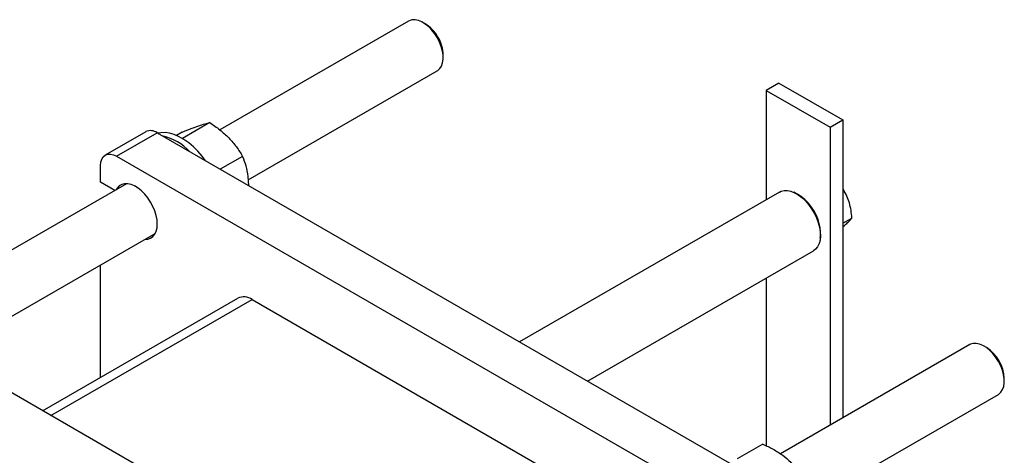
# Model space of a CAD drawing. Units: inches. Extents: x 13.6 to 47.9, y 8.8 to 25.4.
# Drawn here: x 43.3 to 45.4, y 19.7 to 20.6 of the extents above; entities that cross this region are included whole.
import ezdxf

# ---------------------------------------------------------------- set-up
doc = ezdxf.new("R2010")
doc.units = ezdxf.units.IN
doc.header["$MEASUREMENT"] = 0

msp = doc.modelspace()

# ---------------------------------------------------------------- linework, layer by layer
at = {"color": 7, "linetype": 'Continuous', "lineweight": 25}
for p, q in [((44.151, 20.6103), (43.7403, 20.3732)), ((44.1875, 20.6042), (44.1822, 20.6072)), ((44.2264, 20.5306), (44.2264, 20.5367)), ((43.8016, 20.2642), (44.2135, 20.502)), ((44.9571, 20.4752), (44.9293, 20.4591)), ((44.9571, 20.4752), (45.0963, 20.3948)), ((44.9293, 20.4591), (45.0685, 20.3788)), ((44.9293, 20.4591), (44.9293, 20.2209)), ((43.7183, 20.3889), (43.6586, 20.3544)), ((45.0685, 20.3788), (45.0963, 20.3948)), ((45.0963, 20.3948), (45.0963, 19.7458)), ((43.579, 20.3692), (43.4906, 20.3182)), ((43.5152, 20.3158), (43.6036, 20.3668)), ((43.6036, 20.3668), (44.9085, 19.6135)), ((43.6585, 20.3684), (43.6456, 20.361)), ((45.0685, 20.3788), (45.0685, 19.7298)), ((43.5152, 20.3158), (44.8201, 19.5625)), ((43.7896, 20.3154), (43.7411, 20.2874)), ((43.4804, 20.2595), (43.4804, 20.2957)), ((43.537, 20.2558), (43.0173, 19.9558)), ((43.5119, 20.2413), (43.4804, 20.2595)), ((43.8012, 20.2719), (43.8022, 20.2521)), ((44.9585, 20.2378), (44.3928, 19.9112)), ((44.9934, 20.2354), (44.9896, 20.2371)), ((45.0976, 20.243), (45.0963, 20.2445)), ((45.0963, 20.2423), (45.0976, 20.243)), ((45.0963, 20.1696), (45.116, 20.181)), ((43.1423, 19.8837), (43.5995, 20.1476)), ((45.0472, 20.1371), (45.0477, 20.1413)), ((44.5404, 19.826), (45.0323, 20.1099)), ((43.4804, 19.8342), (43.4804, 20.0789)), ((44.9293, 20.0504), (44.9293, 19.6848)), ((43.3542, 19.7613), (43.7791, 20.0066)), ((43.8104, 20.0036), (44.525, 19.591)), ((44.2594, 19.2388), (42.9545, 19.9921)), ((45.3724, 19.9052), (44.9605, 19.6674)), ((45.4088, 19.8991), (45.4036, 19.9021)), ((45.4478, 19.8256), (45.4478, 19.8316)), ((45.0242, 19.5599), (45.4349, 19.7969)), ((44.9219, 19.6884), (44.8661, 19.6562))]:
    msp.add_line(p, q, dxfattribs=at)
at = {"color": 8, "linetype": 'Continuous', "lineweight": 25}
msp.add_line((43.3725, 19.7508), (43.8104, 20.0036), dxfattribs=at)
at = {"color": 7, "linetype": 'Continuous', "lineweight": 25, "flags": 128}
for points in [[(44.2135, 20.502), (44.2144, 20.5026), (44.2191, 20.5067), (44.2227, 20.5122), (44.2251, 20.519), (44.2263, 20.5269), (44.2262, 20.5356), (44.2249, 20.5449), (44.2223, 20.5545), (44.2186, 20.5641), (44.2138, 20.5736), (44.2082, 20.5825), (44.2017, 20.5907), (44.1948, 20.5979), (44.1874, 20.6038), (44.1799, 20.6085), (44.1725, 20.6116), (44.1654, 20.6131)], [(43.7089, 20.306), (43.7017, 20.3156), (43.6923, 20.3265), (43.6825, 20.3363), (43.6723, 20.345), (43.6619, 20.3523), (43.6514, 20.3583), (43.641, 20.3628), (43.6309, 20.3657), (43.6211, 20.3671), (43.6118, 20.3669), (43.6055, 20.3657)], [(43.4804, 20.2957), (43.4811, 20.3031), (43.4831, 20.3095), (43.4863, 20.3146), (43.4906, 20.3182), (43.4959, 20.3202), (43.5019, 20.3204), (43.5085, 20.3189), (43.5152, 20.3158)], [(43.577, 20.1346), (43.5834, 20.1351), (43.5893, 20.1372), (43.5944, 20.1408), (43.5985, 20.1459), (43.6015, 20.1522), (43.6034, 20.1597), (43.604, 20.1681), (43.6034, 20.1772), (43.6015, 20.1868), (43.5985, 20.1967), (43.5944, 20.2065), (43.5893, 20.2159), (43.5834, 20.2249), (43.5767, 20.2331), (43.5696, 20.2402), (43.5621, 20.2462), (43.5545, 20.2509), (43.5469, 20.254), (43.5396, 20.2557), (43.5328, 20.2557), (43.5266, 20.2541), (43.5212, 20.251), (43.5168, 20.2464), (43.5145, 20.2428)], [(44.9585, 20.2378), (44.962, 20.2394), (44.9686, 20.241), (44.9757, 20.241), (44.9833, 20.2394), (44.9912, 20.2363), (44.9992, 20.2317), (45.0071, 20.2258), (45.0147, 20.2186), (45.0219, 20.2104)], [(45.0219, 20.2104), (45.0284, 20.2014), (45.0342, 20.1917), (45.0391, 20.1815), (45.0429, 20.1712), (45.0457, 20.161), (45.0472, 20.151), (45.0475, 20.1416), (45.0467, 20.133), (45.0446, 20.1253), (45.0413, 20.1187), (45.037, 20.1134), (45.0323, 20.1099)], [(45.4349, 19.7969), (45.4359, 19.7976), (45.4405, 19.8017), (45.4441, 19.8072), (45.4465, 19.814), (45.4477, 19.8219), (45.4476, 19.8306), (45.4462, 19.8399), (45.4437, 19.8495), (45.4399, 19.8592), (45.4352, 19.8686), (45.4295, 19.8775), (45.423, 19.8857), (45.4161, 19.8928), (45.4087, 19.8988), (45.4012, 19.9034), (45.3938, 19.9065), (45.3867, 19.908), (45.38, 19.9078), (45.374, 19.9061), (45.3724, 19.9052)]]:
    msp.add_lwpolyline(points, dxfattribs=at)
at = {"color": 7, "linetype": 'Continuous', "lineweight": 25}
for centre, radius, start, end in [((44.1624, 20.59), 0.0232, 82.5954, 119.3023), ((44.1425, 20.5332), 0.084, 15.4167, 57.6504), ((44.1613, 20.5362), 0.0652, 0.4496, 17.3218), ((43.5892, 20.3467), 0.0248, 54.3814, 114.3086), ((43.5916, 20.2495), 0.1126, 42.7419, 77.2635), ((44.9572, 20.1605), 0.0831, 36.7861, 64.2337), ((44.9476, 20.1453), 0.1002, 357.7164, 40.4441), ((43.7921, 19.978), 0.0314, 54.3812, 114.3138), ((45.3636, 19.828), 0.0842, 2.4446, 57.5502)]:
    msp.add_arc(centre, radius, start, end, dxfattribs=at)
for points, knots in [([(43.6943, 20.3821), (43.699, 20.3836), (43.7086, 20.3867), (43.7151, 20.3882), (43.7183, 20.3889)], [0, 0, 0, 0, 0.494513, 1, 1, 1, 1]), ([(43.7183, 20.3889), (43.7258, 20.3839), (43.7408, 20.3738), (43.7535, 20.3617), (43.7599, 20.3556)], [0, 0, 0, 0, 0.495459, 1, 1, 1, 1]), ([(43.6585, 20.3684), (43.665, 20.371), (43.6781, 20.3763), (43.6889, 20.3801), (43.6943, 20.3821)], [0, 0, 0, 0, 0.49546, 1, 1, 1, 1]), ([(43.7599, 20.3556), (43.7656, 20.3492), (43.777, 20.3364), (43.7854, 20.3225), (43.7896, 20.3154)], [0, 0, 0, 0, 0.49451, 1, 1, 1, 1]), ([(43.7896, 20.3154), (43.7922, 20.3087), (43.7974, 20.2953), (43.7999, 20.2797), (43.8012, 20.2719)], [0, 0, 0, 0, 0.495464, 1, 1, 1, 1]), ([(45.1105, 20.2142), (45.1088, 20.2192), (45.1053, 20.2295), (45.1002, 20.2385), (45.0976, 20.243)], [0, 0, 0, 0, 0.494509, 1, 1, 1, 1]), ([(45.116, 20.181), (45.1155, 20.1866), (45.1146, 20.198), (45.1119, 20.2087), (45.1105, 20.2142)], [0, 0, 0, 0, 0.495457, 1, 1, 1, 1]), ([(45.0963, 20.1618), (45.0964, 20.1619), (45.0998, 20.1647), (45.1025, 20.1672), (45.105, 20.1695)], [0, 0, 0, 0, 0.022166, 1, 1, 1, 1]), ([(45.105, 20.1695), (45.1073, 20.1717), (45.1119, 20.1761), (45.1146, 20.1793), (45.116, 20.181)], [0, 0, 0, 0, 0.494509, 1, 1, 1, 1]), ([(44.9219, 19.6884), (44.9297, 19.6849), (44.9454, 19.6777), (44.9589, 19.6687), (44.9657, 19.6641)], [0, 0, 0, 0, 0.4954603, 1, 1, 1, 1]), ([(44.9657, 19.6641), (44.9718, 19.6593), (44.984, 19.6496), (44.9931, 19.6385), (44.9977, 19.633)], [0, 0, 0, 0, 0.494511, 1, 1, 1, 1])]:
    msp.add_open_spline(points, degree=3, knots=knots, dxfattribs=at)

doc.saveas('drawing.dxf')
